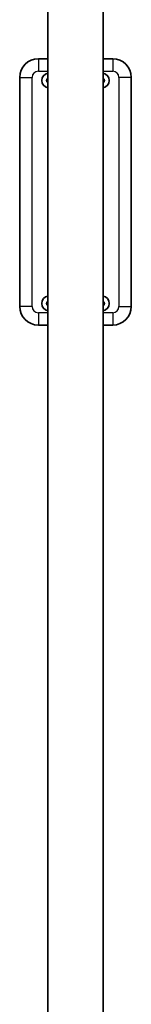
# Model space of a CAD drawing. Units: millimetres. Extents: x -3644 to 3856, y -2975 to 3345.
# Drawn here: x 16 to 196, y -1242 to 348 of the extents above; entities that cross this region are included whole.
import ezdxf

# ---------------------------------------------------------------- set-up
doc = ezdxf.new("R2010")
doc.units = ezdxf.units.MM
doc.layers.add('Widoczne (ISO)', color=7, linetype='Continuous', lineweight=35)
doc.layers.add('Widoczne wąskie (ISO)', color=7, linetype='Continuous', lineweight=25)

msp = doc.modelspace()

# ---------------------------------------------------------------- linework, layer by layer
at = {"layer": 'Widoczne (ISO)'}
for p, q in [((61.1, -2180.4), (61.1, 885.1)), ((150, -2180.3), (150, 885.1)), ((61.1, 285.1), (45.6, 285.1)), ((165.6, 285.1), (150, 285.1)), ((15.6, 255.1), (15.6, -114.9)), ((195.6, -114.9), (195.6, 255.1)), ((45.6, -144.9), (61.1, -144.9)), ((150, -144.9), (165.6, -144.9))]:
    msp.add_line(p, q, dxfattribs=at)
for centre, radius, start, end in [((45.6, 255.1), 30, 90, 180), ((165.6, 255.1), 30, 0, 90), ((63.1, 250.1), 12, 99.352, 260.648), ((148.1, 250.1), 12, 279.352, 80.648), ((63.1, 250.1), 4.2, 117.664, 242.336), ((63.1, 250.1), 4, 119.1764, 240.8236), ((148.1, 250.1), 4.2, 297.664, 62.336), ((148.1, 250.1), 4, 299.1764, 60.8236), ((63.1, -109.9), 12, 99.352, 260.648), ((63.1, -109.9), 4.2, 117.664, 242.336), ((63.1, -109.9), 4, 119.1764, 240.8236), ((148.1, -109.9), 12, 279.352, 80.648), ((148.1, -109.9), 4.2, 297.664, 62.336), ((148.1, -109.9), 4, 299.1764, 60.8236), ((45.6, -114.9), 30, 180, 270), ((165.6, -114.9), 30, 270, 0)]:
    msp.add_arc(centre, radius, start, end, dxfattribs=at)
at = {"layer": 'Widoczne wąskie (ISO)'}
for p, q in [((45.6, 285.1), (45.6, 265.1)), ((165.6, 285.1), (165.6, 265.1)), ((15.6, 255.1), (35.6, 255.1)), ((35.6, -114.9), (35.6, 255.1)), ((45.6, 265.1), (61.1, 265.1)), ((150, 265.1), (165.6, 265.1)), ((195.6, 255.1), (175.6, 255.1)), ((175.6, 255.1), (175.6, -114.9)), ((35.6, -114.9), (15.6, -114.9)), ((45.6, -124.9), (45.6, -144.9)), ((61.1, -124.9), (45.6, -124.9)), ((165.6, -124.9), (150, -124.9)), ((165.6, -124.9), (165.6, -144.9)), ((175.6, -114.9), (195.6, -114.9))]:
    msp.add_line(p, q, dxfattribs=at)
for centre, start, end in [((45.6, 255.1), 90, 180), ((165.6, 255.1), 0, 90), ((45.6, -114.9), 180, 270), ((165.6, -114.9), 270, 0)]:
    msp.add_arc(centre, 10, start, end, dxfattribs=at)

doc.saveas('drawing.dxf')
